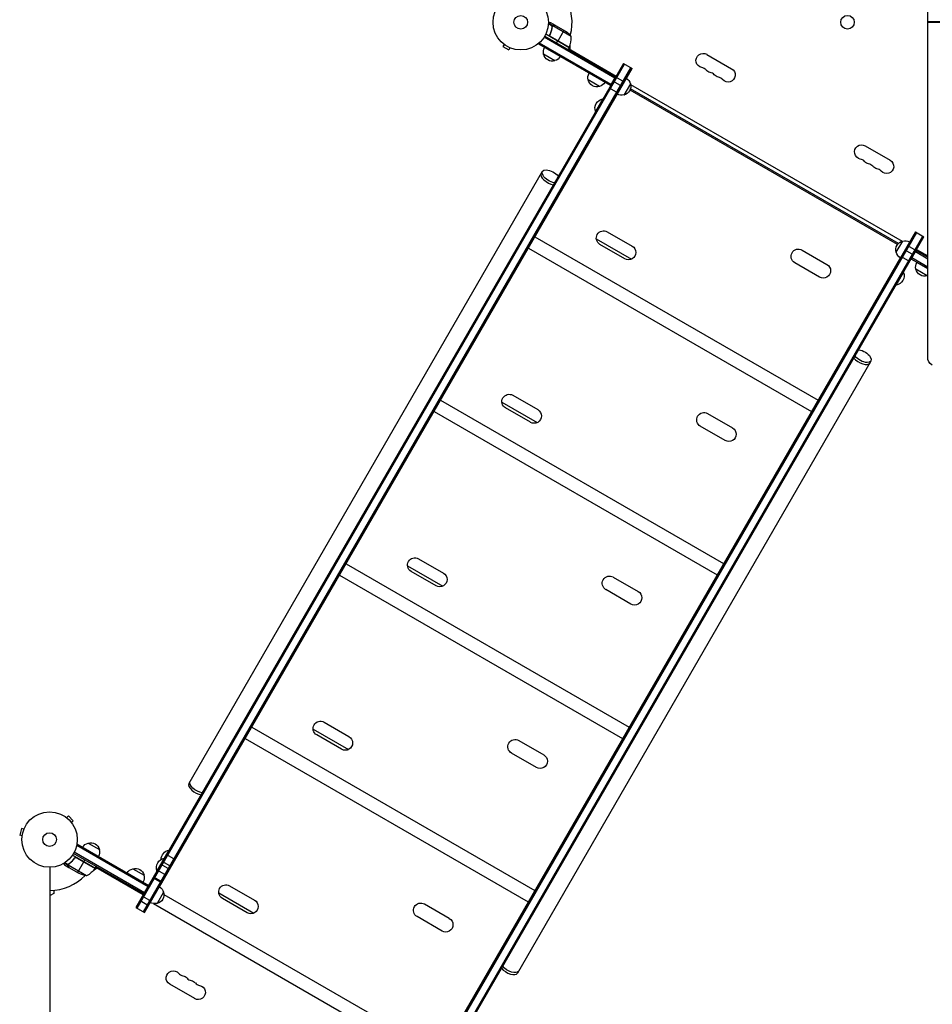
# Model space of a CAD drawing. Units: millimetres. Extents: x -4460 to 4049, y -4734 to 6859.
# Drawn here: x -958 to 787, y -1878 to 5 of the extents above; entities that cross this region are included whole.
import ezdxf

# ---------------------------------------------------------------- set-up
doc = ezdxf.new("R2010")
doc.units = ezdxf.units.MM
doc.header["$LTSCALE"] = 20
doc.layers.add('2d', color=230, linetype='Continuous')

msp = doc.modelspace()

# ---------------------------------------------------------------- linework, layer by layer
at = {"layer": '2d'}
for p, q in [((778, -641), (778, 628.6)), ((778, 1.8), (1476.5, 1.8)), ((778, 0), (1476.5, 0)), ((60.3, -7.5), (52.9, -3.2)), ((61.2, -6.5), (53, -1.7)), ((66.2, -5.9), (57.7, -1)), ((59.7, -11.6), (59.4, -12.1)), ((60.3, -8), (60, -8.6)), ((60.4, -7.4), (60.4, -7.4)), ((61.2, -6.5), (60.9, -7)), ((96.6, -27.2), (61.2, -6.7)), ((63, -5.9), (62.9, -6)), ((66.2, -5.9), (66.2, -6)), ((66.4, -6), (85.4, -17)), ((82.6, -15.4), (70.7, -36)), ((180, -106.8), (44.6, -28.6)), ((45.9, -26.5), (181.2, -104.6)), ((92.3, -48.7), (47.8, -23)), ((56.1, -23.4), (55.4, -24.7)), ((92.5, -48.3), (56.2, -27.4)), ((57, -28.1), (92.4, -48.5)), ((68.6, -39.6), (70.6, -36.2)), ((-31.9, -42.3), (-34.3, -46.5)), ((-34.3, -46.5), (-23.1, -53)), ((-33.1, -41.4), (-33.1, -41.4)), ((-33.1, -41.4), (-33.1, -41.4)), ((-20.7, -48.8), (-23.1, -53)), ((-19.3, -49.4), (-19.3, -49.4)), ((-19.3, -49.4), (-19.3, -49.4)), ((34.5, -41.9), (36.4, -38.5)), ((171.7, -121.1), (34.5, -41.9)), ((173, -118.9), (35.7, -39.7)), ((92.3, -48.7), (90.3, -52.1)), ((91.3, -50.4), (182.2, -102.9)), ((94.1, -44), (94.1, -52)), ((65.3, -73.5), (43.6, -61)), ((355.5, -61.3), (403.1, -88.8)), ((196.2, -78.6), (-735.8, -1692.9)), ((-733.6, -1694.2), (198.4, -79.9)), ((-721.5, -1701.2), (210.5, -86.9)), ((-719.3, -1702.4), (212.7, -88.1)), ((196.2, -78.6), (212.7, -88.1)), ((150.6, -122.7), (128.9, -110.2)), ((171.7, -121.1), (181.2, -104.6)), ((176.5, -112.9), (192.9, -122.4)), ((181.2, -104.6), (197.7, -114.1)), ((169.2, -125.4), (185.7, -134.9)), ((209.6, -117.5), (197.1, -139.2)), ((720.4, -424.9), (208.9, -129.5)), ((722.1, -423), (209.7, -127.2)), ((209.9, -118.9), (729.1, -418.6)), ((-690.6, -1653.2), (184.4, -137.6)), ((156.9, -146.3), (142.9, -170.5)), ((157.1, -146.4), (156.9, -146.3)), ((143.1, -170.7), (142.9, -170.5)), ((658.6, -236.3), (706.2, -263.8)), ((41.2, -285.1), (-634.5, -1455.5)), ((754.4, -400.9), (-177.6, -2015.2)), ((756.5, -402.1), (-175.5, -2016.4)), ((-163.3, -2023.4), (768.7, -409.1)), ((-161.2, -2024.7), (770.8, -410.4)), ((27.1, -410), (568.4, -722.5)), ((144.4, -414), (211.9, -452.9)), ((165.4, -400.6), (213, -428.1)), ((754.4, -400.9), (770.8, -410.4)), ((14.6, -431.7), (555.8, -744.2)), ((199, -452.3), (151.4, -424.8)), ((718, -439.9), (730.5, -418.3)), ((739.4, -426.9), (755.8, -436.4)), ((725.7, -450.1), (-149.3, -1965.7)), ((537.8, -435.5), (585.4, -463)), ((727.3, -447.7), (743.8, -457.2)), ((734.6, -435.1), (751.1, -444.6)), ((746.3, -452.8), (755.8, -436.4)), ((778, -468.3), (747.6, -450.7)), ((754.6, -438.5), (778, -452.1)), ((755.8, -436.4), (778, -449.2)), ((756.8, -434.6), (778, -446.9)), ((571.4, -487.2), (523.8, -459.7)), ((778, -471.1), (746.3, -452.8)), ((778, -471.4), (757, -459.2)), ((717.9, -502.5), (731.9, -478.3)), ((731.7, -478.2), (731.9, -478.3)), ((777, -484.6), (755.4, -472.1)), ((717.7, -502.4), (717.9, -502.5)), ((669.5, -647.8), (-6.2, -1818.2)), ((-15.1, -713.2), (32.5, -740.7)), ((-153.4, -722.6), (387.9, -1035.1)), ((-36.1, -726.6), (31.4, -765.6)), ((-165.9, -744.4), (375.3, -1056.9)), ((18.5, -765), (-29.1, -737.5)), ((357.3, -748.1), (404.9, -775.6)), ((390.9, -799.9), (343.3, -772.4)), ((-333.9, -1035.3), (207.4, -1347.8)), ((-195.6, -1025.9), (-148, -1053.4)), ((-216.6, -1039.2), (-149.1, -1078.2)), ((-162, -1077.6), (-209.6, -1050.1)), ((-346.4, -1057), (194.8, -1369.5)), ((176.8, -1060.8), (224.4, -1088.3)), ((210.4, -1112.5), (162.8, -1085)), ((-514.4, -1347.9), (26.9, -1660.4)), ((-397.1, -1351.9), (-329.6, -1390.8)), ((-376.1, -1338.5), (-328.5, -1366)), ((-526.9, -1369.6), (14.3, -1682.1)), ((-342.5, -1390.3), (-390.1, -1362.8)), ((-3.7, -1373.4), (43.9, -1400.9)), ((29.9, -1425.2), (-17.7, -1397.7)), ((-869.5, -1520.3), (-869.5, -1520.2)), ((-869.5, -1520.2), (-869.5, -1520.2)), ((-868.3, -1521.1), (-864.9, -1517.7)), ((-855.7, -1526.9), (-864.9, -1517.7)), ((-954.7, -1541.8), (-958, -1554.4)), ((-950, -1543), (-954.7, -1541.8)), ((-949.5, -1541.6), (-949.5, -1541.7)), ((-949.5, -1541.6), (-949.5, -1541.6)), ((-859.1, -1530.3), (-855.7, -1526.9)), ((-858.2, -1531.5), (-858.2, -1531.5)), ((-858.2, -1531.5), (-858.2, -1531.5)), ((-953.4, -1555.6), (-958, -1554.4)), ((-953.6, -1557), (-953.6, -1557.1)), ((-953.6, -1557.1), (-953.6, -1557.1)), ((-849.1, -1573.8), (-712.5, -1652.6)), ((-848.5, -1571.3), (-848.6, -1571.4)), ((-848.5, -1571.3), (-711.3, -1650.5)), ((-827.4, -1569.6), (-805.7, -1582.1)), ((-813.7, -1617.9), (-857.2, -1592.8)), ((-720.8, -1666.9), (-855, -1589.4)), ((-719.5, -1664.8), (-853.8, -1587.2)), ((-853.7, -1599.2), (-852.9, -1597.9)), ((-813.9, -1618.2), (-850.2, -1597.3)), ((-849.2, -1597.6), (-813.8, -1618.1)), ((-672.6, -1583), (-695.6, -1622.9)), ((-681.4, -1598.7), (-681.6, -1598.6)), ((-677.3, -1591.7), (-660.9, -1601.2)), ((-672.4, -1583.1), (-672.6, -1583)), ((-900, -2591.9), (-900, -1615.9)), ((-865.8, -1612.1), (-873, -1608)), ((-863.8, -1616.7), (-872.3, -1611.8)), ((-865.4, -1610.8), (-871.7, -1607.2)), ((-865.8, -1612.1), (-865.5, -1611.6)), ((-830.2, -1632.4), (-865.6, -1611.9)), ((-865.4, -1613.9), (-865.3, -1613.8)), ((-865.2, -1611), (-865.2, -1611)), ((-864.9, -1610.5), (-864.5, -1609.9)), ((-863.8, -1616.7), (-863.7, -1616.6)), ((-844.6, -1627.8), (-863.6, -1616.8)), ((-862.1, -1608.2), (-861.8, -1607.7)), ((-847.4, -1626.2), (-835.5, -1605.6)), ((-835.4, -1605.4), (-833.4, -1601.9)), ((-809.9, -1617.8), (-816.8, -1621.8)), ((-813.7, -1617.9), (-811.7, -1614.4)), ((-721.8, -1668.7), (-812.7, -1616.2)), ((-742, -1618.7), (-720.3, -1631.2)), ((-687.9, -1610), (-671.4, -1619.5)), ((-685.1, -1605.1), (-668.6, -1614.6)), ((-752.3, -1626.6), (-722, -1644.1)), ((-702.9, -1636), (-686.5, -1645.5)), ((-701.9, -1634.3), (-685.5, -1643.8)), ((-695.4, -1623), (-695.6, -1622.9)), ((-694.5, -1621.4), (-678, -1630.9)), ((-720.8, -1666.9), (-711.3, -1650.5)), ((-556.6, -1651.1), (-509, -1678.6)), ((-893, -1665.8), (-900, -1669.8)), ((-893, -1659.9), (-893, -1665.8)), ((-723.3, -1671.3), (-706.8, -1680.8)), ((-682.9, -1663.4), (-695.4, -1685)), ((-682.2, -1667.9), (-166.3, -1965.7)), ((-577.6, -1664.5), (-510.1, -1703.5)), ((-523, -1702.9), (-570.6, -1675.4)), ((-735.8, -1692.9), (-719.3, -1702.4)), ((-728, -1679.5), (-711.6, -1689)), ((-702, -1685.4), (-171.6, -1991.6)), ((-184.2, -1686), (-136.6, -1713.5)), ((-150.6, -1737.8), (-198.2, -1710.3)), ((-623.5, -1867), (-671.2, -1839.5))]:
    msp.add_line(p, q, dxfattribs=at)
for centre, radius in [((0, 0), 53), ((0, 0), 13), ((624.7, 0.1), 13), ((-900.9, -1562.9), 53), ((-900.9, -1562.9), 13)]:
    msp.add_circle(centre, radius, dxfattribs=at)
for centre, radius, start, end in [((0, 0), 98, 345.2001, 28.8306), ((46.6, -28.4), 50, 336.4728, 1.3497), ((0, 0), 98, 332.3393, 332.4563), ((343.4, -100.6), 14.3, 40.8901, 79.1099), ((359.2, -109.8), 14.3, 40.8901, 79.1099), ((375.1, -119), 14.3, 40.8901, 79.1099), ((646.5, -275.6), 14.3, 40.8901, 79.1099), ((662.3, -284.8), 14.3, 40.8901, 79.1099), ((678.2, -294), 14.3, 40.8901, 79.1099), ((-902, -1562.3), 98, 327.5437, 327.6607), ((-902, -1562.3), 98, 271.1694, 314.7999), ((-643.2, -1809.4), 14.3, 220.8901, 259.1099), ((-627.3, -1818.5), 14.3, 220.8901, 259.1099), ((-611.4, -1827.7), 14.3, 220.8901, 259.1099)]:
    msp.add_arc(centre, radius, start, end, dxfattribs=at)
at = {"layer": '2d', "extrusion": (0, 0, -1)}
for centre, radius, start, end in [((-57.7, -58.6), 50, 123.6243, 141.1002), ((-60.1, -56.4), 17, 344.1865, 29.3587), ((-89.7, -47.1), 3, 203.5272, 206.8088), ((-60.2, -57.3), 17, 252.6679, 347.3321), ((-61, -56.9), 17, 210.6413, 255.8135), ((-348.6, -73.1), 13.7, 280.8901, 120), ((-364.5, -82.3), 13.7, 280.8901, 319.1099), ((-396.3, -100.6), 13.7, 120, 319.1099), ((-145.4, -105.7), 17, 344.1865, 29.3587), ((-145.5, -106.5), 17, 252.6679, 347.3321), ((-193, -121.8), 17, 120.6414, 165.8135), ((-380.4, -91.5), 13.7, 280.8901, 319.1099), ((-146.3, -106.2), 17, 210.6413, 255.8135), ((-193.3, -122.6), 17, 162.6679, 257.3321), ((-160.1, -164.3), 18.3, 340.1905, 79.8095), ((-192.5, -122.7), 17, 254.1865, 299.3586), ((-651.8, -248.1), 13.7, 280.8901, 120), ((-667.6, -257.3), 13.7, 280.8901, 319.1099), ((-683.5, -266.5), 13.7, 280.8901, 319.1099), ((-699.4, -275.6), 13.7, 120, 319.1099), ((-158.4, -412.7), 14, 300, 120), ((-206, -440.2), 14, 120, 300), ((-530.8, -447.6), 14, 300, 120), ((-734.2, -434.9), 17, 342.6679, 77.3321), ((-735, -434.8), 17, 74.1865, 119.3586), ((-734.5, -435.6), 17, 300.6414, 345.8135), ((-578.4, -475.1), 14, 120, 300), ((-771.9, -467.6), 17, 344.1865, 29.3587), ((-714.7, -484.5), 18.3, 160.1905, 259.8095), ((-772, -468.4), 17, 252.6679, 347.3321), ((-772.7, -468.1), 17, 251.8126, 255.8135), ((22.1, -725.4), 14, 300, 120), ((-25.5, -752.9), 14, 120, 300), ((-350.3, -760.3), 14, 300, 120), ((-397.9, -787.8), 14, 120, 300), ((202.6, -1038), 14, 300, 120), ((155, -1065.5), 14, 120, 300), ((-169.8, -1072.9), 14, 300, 120), ((-217.4, -1100.4), 14, 120, 300), ((383.1, -1350.6), 14, 300, 120), ((335.5, -1378.1), 14, 120, 300), ((10.7, -1385.5), 14, 300, 120), ((-36.9, -1413), 14, 120, 300), ((823.1, -1586.2), 17, 30.6413, 75.8135), ((822.3, -1585.8), 17, 72.6679, 167.3321), ((822.2, -1586.7), 17, 164.1865, 209.3587), ((678.4, -1616.6), 18.3, 340.1905, 79.8095), ((669.4, -1601.1), 18.3, 0.5884, 79.8095), ((854.1, -1588.5), 50, 216.4728, 241.3497), ((816.3, -1616.4), 3, 213.1912, 216.4728), ((737.7, -1635.2), 17, 30.6413, 75.8135), ((736.9, -1634.9), 17, 72.6679, 167.3321), ((822.4, -1583), 50, 278.8998, 296.3757), ((736.8, -1635.7), 17, 164.1865, 209.3587), ((699.5, -1667.7), 17, 120.6414, 165.8135), ((563.6, -1663.3), 14, 300, 120), ((699.2, -1668.4), 17, 162.6679, 257.3321), ((700, -1668.5), 17, 254.1865, 299.3586), ((516, -1690.8), 14, 120, 300), ((191.2, -1698.2), 14, 300, 120), ((143.6, -1725.7), 14, 120, 300), ((664.4, -1827.7), 13.7, 300, 139.1099), ((648.5, -1836.9), 13.7, 100.8901, 139.1099), ((632.6, -1846), 13.7, 100.8901, 139.1099), ((616.7, -1855.2), 13.7, 100.8901, 300)]:
    msp.add_arc(centre, radius, start, end, dxfattribs=at)
for centre, major_axis, ratio, start_param, end_param in [((57.7, -294.6), (-16.5, 9.5), 0.484614, 4.028801, 8.53757), ((653.1, -638.3), (-16.5, 9.5), 0.484614, 0.887208, 5.395977), ((808, -641), (30, 0), 0.707107, 2.356194, 3.141593), ((-615.8, -1461.2), (-16.5, 9.5), 0.484614, 4.028801, 6.283185), ((-615.8, -1461.2), (-16.5, 9.5), 0.484614, 4.028801, 6.283185), ((-20.5, -1804.9), (-16.5, 9.5), 0.484614, 3.141593, 5.395977), ((-20.5, -1804.9), (-16.5, 9.5), 0.484614, 3.141593, 5.395977)]:
    msp.add_ellipse(centre, major_axis=major_axis, ratio=ratio, start_param=start_param, end_param=end_param, dxfattribs=at)
at = {"layer": '2d'}
for centre, start_param, end_param in [((55.5, -298.4), 0, 2.254384), ((55.5, -298.4), 0, 2.254384), ((650.9, -642.1), 0.887208, 3.141593), ((650.9, -642.1), 0.887208, 3.141593), ((-618, -1465), 0, 2.254384), ((-22.7, -1808.7), 0.887208, 3.141593)]:
    msp.add_ellipse(centre, major_axis=(-16.5, 9.5), ratio=0.484614, start_param=start_param, end_param=end_param, dxfattribs=at)
for points, knots in [([(57.7, -1), (57.7, -1), (57.6, -1), (57.2, -1), (57.1, -1), (56.8, -1), (56.6, -1), (56.5, -1), (56.4, -1), (56.3, -1), (55.5, -1), (54.4, -1), (53, -1)], [0.5, 0.5, 0.5, 0.5, 0.625, 0.625, 0.6875, 0.6875, 0.71875, 0.734375, 0.734375, 0.75, 0.75, 0.9464969, 0.9464969, 0.9464969, 0.9464969]), ([(60, -8.5), (59.6, -11.1), (59.1, -13.7), (58, -17.7), (57.6, -19), (56.8, -21), (56.6, -21.7), (56.1, -23), (55.8, -23.7), (55.5, -24.3)], [0, 0, 0, 0, 0.00869705, 0.00869705, 0.01304558, 0.01304558, 0.01521984, 0.01521984, 0.01739411, 0.01739411, 0.01739411, 0.01739411]), ([(55.7, -24.3), (56.9, -21.6), (57.8, -19), (59.3, -13.8), (59.8, -11.2), (60.2, -8.6)], [0, 0, 0, 0, 0.00859307, 0.00859307, 0.01718614, 0.01718614, 0.01718614, 0.01718614]), ([(60.6, -7.1), (60.7, -6.9), (60.8, -6.8), (61.1, -6.6), (61.2, -6.5), (61.2, -6.5)], [0.000526185, 0.000526185, 0.000526185, 0.000526185, 0.001315456, 0.001315456, 0.002104727, 0.002104727, 0.002104727, 0.002104727]), ([(60.6, -7.5), (60.7, -7.3), (60.7, -7.2), (61, -7), (61.1, -6.9), (61.2, -6.7)], [0.001328787, 0.001328787, 0.001328787, 0.001328787, 0.001872455, 0.001872455, 0.002416124, 0.002416124, 0.002416124, 0.002416124]), ([(61.2, -6.5), (61.4, -6.4), (61.5, -6.3), (61.7, -6.2), (61.8, -6.1), (61.9, -6.1), (62, -6.1), (62, -6.1), (62, -6.1), (62, -6.1), (62, -6.1), (62.3, -5.9), (62.7, -5.9), (63, -5.9)], [0, 0, 0, 0, 0.25, 0.25, 0.375, 0.4375, 0.46875, 0.484375, 0.492188, 0.492188, 0.5, 0.5, 1, 1, 1, 1]), ([(63.2, -6), (63, -6), (62.8, -6), (62.5, -6.1), (62.4, -6.1), (62, -6.2), (61.7, -6.3), (61.5, -6.5)], [0, 0, 0, 0, 0.001089402, 0.001089402, 0.002178803, 0.002178803, 0.004357607, 0.004357607, 0.004357607, 0.004357607]), ([(66.4, -6), (66.2, -6), (65.8, -6), (64.7, -6), (64, -6), (63.2, -6)], [0, 0, 0, 0, 0.00517024, 0.00517024, 0.01034048, 0.01034048, 0.01034048, 0.01034048]), ([(56.7, -28.1), (56.6, -28.1), (56.4, -27.9), (56.2, -27.7), (56, -27.6), (55.8, -27.3), (55.7, -27.1), (55.5, -26.8), (55.4, -26.6), (55.3, -26.3), (55.3, -26.1), (55.2, -25.8), (55.2, -25.6), (55.3, -25.2), (55.3, -25), (55.4, -24.7), (55.4, -24.5), (55.5, -24.3)], [0, 0, 0, 0, 0.000547172, 0.000547172, 0.001094344, 0.001094344, 0.001641516, 0.001641516, 0.002188688, 0.002188688, 0.00273586, 0.00273586, 0.003283032, 0.003283032, 0.003830204, 0.003830204, 0.004377377, 0.004377377, 0.004377377, 0.004377377]), ([(56.2, -27.4), (56, -27.2), (55.9, -27), (55.7, -26.6), (55.7, -26.4), (55.6, -26.2), (55.6, -26), (55.5, -25.6), (55.5, -25.3), (55.6, -24.8), (55.6, -24.5), (55.7, -24.3)], [0.001013661, 0.001013661, 0.001013661, 0.001013661, 0.001852653, 0.001852653, 0.002272148, 0.002272148, 0.002691644, 0.002691644, 0.003530636, 0.003530636, 0.004369628, 0.004369628, 0.004369628, 0.004369628]), ([(-853.2, -1598.2), (-854.9, -1600.5), (-856.7, -1602.7), (-859.1, -1605.1), (-859.6, -1605.6), (-860.6, -1606.6), (-861.1, -1607), (-862.6, -1608.4), (-863.6, -1609.2), (-864.7, -1610)], [0.00267622, 0.00267622, 0.00267622, 0.00267622, 0.01136401, 0.01136401, 0.01353595, 0.01353595, 0.0157079, 0.0157079, 0.0200518, 0.0200518, 0.0200518, 0.0200518]), ([(-864.5, -1610.1), (-862.4, -1608.5), (-860.4, -1606.8), (-856.6, -1602.9), (-854.8, -1600.8), (-853.1, -1598.5)], [0, 0, 0, 0, 0.00859307, 0.00859307, 0.01718614, 0.01718614, 0.01718614, 0.01718614]), ([(-853.2, -1598.2), (-853.1, -1598.1), (-852.9, -1597.9), (-852.7, -1597.7), (-852.5, -1597.6), (-852.2, -1597.4), (-852.1, -1597.3), (-851.7, -1597.1), (-851.6, -1597.1), (-851.2, -1597), (-851, -1597), (-850.7, -1597), (-850.5, -1597), (-850.1, -1597), (-849.9, -1597.1), (-849.6, -1597.2), (-849.4, -1597.3), (-849.3, -1597.4)], [0, 0, 0, 0, 0.000547232, 0.000547232, 0.001094464, 0.001094464, 0.001641696, 0.001641696, 0.002188928, 0.002188928, 0.002736159, 0.002736159, 0.003283391, 0.003283391, 0.003830623, 0.003830623, 0.004377855, 0.004377855, 0.004377855, 0.004377855]), ([(-853.1, -1598.5), (-852.9, -1598.2), (-852.8, -1598), (-852.4, -1597.8), (-852.3, -1597.7), (-852.1, -1597.6), (-851.9, -1597.5), (-851.5, -1597.3), (-851.3, -1597.3), (-850.9, -1597.2), (-850.7, -1597.2), (-850.4, -1597.3), (-850.3, -1597.3), (-850.2, -1597.3)], [0, 0, 0, 0, 0.000839577, 0.000839577, 0.001259366, 0.001259366, 0.001679155, 0.001679155, 0.002518732, 0.002518732, 0.002938521, 0.002938521, 0.00335831, 0.00335831, 0.00335831, 0.00335831]), ([(-874.1, -1608.6), (-874, -1608.7), (-874, -1608.8), (-873.8, -1609.2), (-873.6, -1609.5), (-873.4, -1609.9), (-873.2, -1610.1), (-873.1, -1610.3), (-873.1, -1610.4), (-873, -1610.5), (-872.5, -1611.4), (-872.3, -1611.8), (-872.3, -1611.8)], [0.1080912, 0.1080912, 0.1080912, 0.1080912, 0.125, 0.125, 0.1875, 0.1875, 0.21875, 0.234375, 0.234375, 0.25, 0.25, 0.5, 0.5, 0.5, 0.5]), ([(-865.8, -1612.1), (-865.8, -1612.1), (-865.8, -1612), (-865.7, -1611.8), (-865.7, -1611.7), (-865.7, -1611.5), (-865.6, -1611.4), (-865.5, -1611.1), (-865.5, -1611), (-865.4, -1610.9)], [0, 0, 0, 0, 0.00051115, 0.00051115, 0.001022301, 0.001022301, 0.001533451, 0.001533451, 0.002044601, 0.002044601, 0.002044601, 0.002044601]), ([(-865.4, -1613.9), (-865.5, -1613.8), (-865.6, -1613.6), (-865.6, -1613.4), (-865.7, -1613.3), (-865.7, -1613.2), (-865.7, -1613.1), (-865.7, -1613.1), (-865.7, -1613), (-865.7, -1613), (-865.7, -1613), (-865.7, -1613), (-865.8, -1612.7), (-865.8, -1612.4), (-865.8, -1612.1)], [0, 0, 0, 0, 0.25, 0.25, 0.375, 0.375, 0.4375, 0.46875, 0.484375, 0.492187, 0.492187, 0.5, 0.5, 1, 1, 1, 1]), ([(-865.6, -1612.3), (-865.6, -1612.6), (-865.6, -1612.9), (-865.5, -1613.3), (-865.5, -1613.4), (-865.4, -1613.7), (-865.3, -1613.9), (-865.2, -1614)], [0, 0, 0, 0, 0.00218234, 0.00218234, 0.003273511, 0.003273511, 0.004364681, 0.004364681, 0.004364681, 0.004364681]), ([(-865.2, -1614), (-864.8, -1614.7), (-864.5, -1615.3), (-863.9, -1616.3), (-863.7, -1616.6), (-863.6, -1616.8)], [0, 0, 0, 0, 0.00517024, 0.00517024, 0.01034048, 0.01034048, 0.01034048, 0.01034048])]:
    msp.add_open_spline(points, degree=3, knots=knots, dxfattribs=at)
for points in [[(60, -8.5), (60.1, -8.1), (60.2, -7.8), (60.3, -7.5)], [(60.2, -8.6), (60.2, -8.2), (60.4, -7.8), (60.6, -7.5)], [(60.3, -7.5), (60.4, -7.4), (60.4, -7.4), (60.4, -7.4)], [(60.6, -7.1), (60.5, -7.2), (60.4, -7.3), (60.4, -7.4)], [(60.6, -7.5), (60.6, -7.5), (60.6, -7.5), (60.6, -7.5)], [(60.6, -7.5), (60.6, -7.5), (60.6, -7.5), (60.6, -7.5)], [(61.2, -6.7), (61.3, -6.7), (61.4, -6.6), (61.5, -6.5)], [(66.2, -6), (66.3, -6), (66.3, -6), (66.4, -6)], [(55.7, -24.3), (55.9, -24), (56, -23.7), (56.1, -23.4)], [(56.2, -27.4), (56.4, -27.7), (56.7, -27.9), (57, -28.1)], [(-850.2, -1597.3), (-849.8, -1597.4), (-849.5, -1597.5), (-849.2, -1597.6)], [(-865.6, -1611.9), (-865.5, -1611.6), (-865.4, -1611.3), (-865.2, -1611)], [(-865.6, -1612.3), (-865.6, -1612.2), (-865.6, -1612.1), (-865.6, -1611.9)], [(-865.4, -1610.8), (-865.2, -1610.5), (-864.9, -1610.3), (-864.7, -1610)], [(-865.4, -1610.9), (-865.4, -1610.9), (-865.4, -1610.9), (-865.4, -1610.8)], [(-865.2, -1611), (-865.1, -1610.8), (-865, -1610.7), (-864.9, -1610.6)], [(-865.2, -1611), (-865.2, -1611), (-865.2, -1610.9), (-865.1, -1610.8)], [(-865.2, -1611), (-865.2, -1611), (-865.2, -1611), (-865.2, -1611)], [(-865.2, -1611), (-865.2, -1611), (-865.2, -1611), (-865.2, -1611)], [(-864.9, -1610.6), (-864.8, -1610.4), (-864.6, -1610.3), (-864.5, -1610.1)], [(-863.6, -1616.8), (-863.6, -1616.8), (-863.7, -1616.7), (-863.7, -1616.6)]]:
    msp.add_open_spline(points, degree=3, dxfattribs=at)
for points, weights in [([(66.2, -5.9), (66.2, -5.9), (65.1, -5.9), (63, -5.9)], [0.983775506511, 0.983775506511, 0.989183671007, 1]), ([(-865.4, -1613.9), (-864.3, -1615.8), (-863.8, -1616.7), (-863.8, -1616.7)], [1, 0.989183671007, 0.983775506511, 0.983775506511])]:
    msp.add_rational_spline(points, weights, degree=3, dxfattribs=at)

doc.saveas('drawing.dxf')
